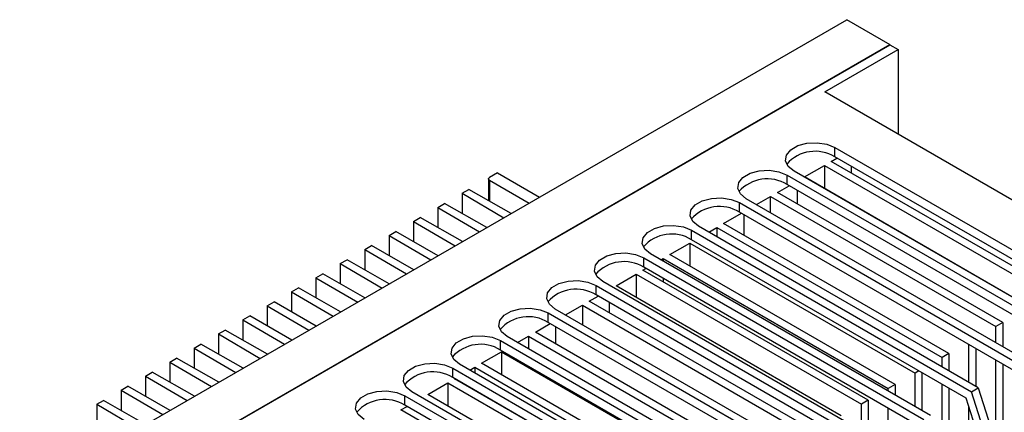
# Model space of a CAD drawing. Units: inches. Extents: x 0.3 to 62, y 0.2 to 55.6.
# Drawn here: x 5.7 to 9.7, y 53.6 to 55.2 of the extents above; entities that cross this region are included whole.
import ezdxf

# ---------------------------------------------------------------- set-up
doc = ezdxf.new("R2010")
doc.units = ezdxf.units.IN
doc.header["$MEASUREMENT"] = 0

msp = doc.modelspace()

# ---------------------------------------------------------------- linework, layer by layer
at = {"color": 7, "linetype": 'Continuous', "lineweight": 25}
for p, q in [((4.0804, 52.3432), (9.0938, 55.2373)), ((9.2706, 55.1353), (9.0938, 55.2373)), ((4.2572, 52.2411), (9.2706, 55.1353)), ((9.2694, 55.1346), (4.2584, 52.2418)), ((9.0035, 54.9425), (9.3028, 55.1153)), ((9.2694, 55.1346), (9.3028, 55.1153)), ((9.2706, 55.1339), (9.2706, 55.1353)), ((9.3028, 55.1153), (9.3028, 54.7698)), ((10.3621, 54.1583), (9.0035, 54.9425)), ((9.0453, 54.7159), (10.1867, 54.057)), ((9.0453, 54.6774), (9.0453, 54.7159)), ((9.0302, 54.659), (9.0536, 54.6725)), ((9.9489, 54.1287), (9.0302, 54.659)), ((10.1652, 54.0309), (9.0453, 54.6774)), ((10.0196, 53.9606), (8.8783, 54.6195)), ((8.9205, 54.5957), (9.0024, 54.643)), ((9.0024, 54.643), (9.9211, 54.1126)), ((9.0024, 54.643), (9.0024, 54.5484)), ((9.1121, 54.6388), (9.1121, 54.6118)), ((7.6323, 54.5881), (7.6323, 54.4996)), ((7.6687, 54.6121), (7.6361, 54.5933)), ((7.6361, 54.5827), (7.798, 54.4893)), ((7.6687, 54.6121), (7.8397, 54.5134)), ((8.8504, 54.6035), (9.9918, 53.9445)), ((8.8504, 54.5649), (8.8504, 54.6035)), ((9.8392, 54.0653), (8.9205, 54.5957)), ((7.5247, 54.5291), (7.5526, 54.5451)), ((7.7246, 54.4469), (7.5526, 54.5451)), ((8.8108, 54.5324), (8.8588, 54.56)), ((9.9703, 53.9184), (8.8504, 54.5649)), ((8.8927, 54.4851), (8.8927, 54.5405)), ((7.5247, 54.5291), (7.6949, 54.4297)), ((7.5247, 54.5291), (7.5247, 54.4469)), ((9.8248, 53.8481), (8.6834, 54.507)), ((8.7252, 54.4829), (8.783, 54.5163)), ((8.783, 54.5163), (9.7016, 53.9859)), ((8.783, 54.4495), (8.783, 54.5163)), ((9.7295, 54.002), (8.8108, 54.5324)), ((7.4254, 54.4717), (7.4532, 54.4877)), ((7.4254, 54.4717), (7.5955, 54.3724)), ((7.4254, 54.4717), (7.4254, 54.3895)), ((7.6252, 54.3895), (7.4532, 54.4877)), ((8.6555, 54.491), (9.7969, 53.832)), ((8.6555, 54.4524), (8.6555, 54.491)), ((7.326, 54.4143), (7.3538, 54.4304)), ((7.5258, 54.3322), (7.3538, 54.4304)), ((8.5914, 54.4057), (8.6639, 54.4476)), ((9.7754, 53.8059), (8.6555, 54.4524)), ((8.6732, 54.4422), (8.6732, 54.3584)), ((7.326, 54.4143), (7.4961, 54.315)), ((7.326, 54.4143), (7.326, 54.3322)), ((8.4607, 54.3785), (9.6021, 53.7195)), ((8.4607, 54.3399), (8.4607, 54.3785)), ((9.6299, 53.7356), (8.4885, 54.3945)), ((8.5303, 54.3704), (8.5635, 54.3896)), ((8.5635, 54.3896), (9.4822, 53.8593)), ((8.5635, 54.3896), (8.5635, 54.3512)), ((9.5101, 53.8753), (8.5914, 54.4057)), ((7.2266, 54.3569), (7.2544, 54.373)), ((7.2266, 54.3569), (7.3967, 54.2576)), ((7.2266, 54.3569), (7.2266, 54.2748)), ((7.4264, 54.2748), (7.2544, 54.373)), ((9.5806, 53.6934), (8.4607, 54.3399)), ((7.1272, 54.2996), (7.155, 54.3156)), ((7.1272, 54.2996), (7.2973, 54.2003)), ((7.1272, 54.2996), (7.1272, 54.2174)), ((7.3271, 54.2174), (7.155, 54.3156)), ((8.3719, 54.279), (8.4538, 54.3263)), ((8.4538, 54.3263), (9.3725, 53.7959)), ((8.4538, 54.3263), (8.4538, 54.2317)), ((7.0278, 54.2422), (7.0557, 54.2583)), ((7.2277, 54.16), (7.0557, 54.2583)), ((8.2658, 54.266), (9.4072, 53.607)), ((8.2658, 54.2274), (8.2658, 54.266)), ((9.435, 53.6231), (8.2936, 54.282)), ((8.3354, 54.2579), (8.3441, 54.2629)), ((8.3441, 54.2629), (9.2628, 53.7326)), ((8.3441, 54.2629), (8.3441, 54.2529)), ((9.2906, 53.7487), (8.3719, 54.279)), ((7.0278, 54.2422), (7.1979, 54.1429)), ((7.0278, 54.2422), (7.0278, 54.16)), ((8.2622, 54.2157), (8.2742, 54.2226)), ((9.3857, 53.5809), (8.2658, 54.2274)), ((6.9284, 54.1848), (6.9563, 54.2009)), ((6.9284, 54.1848), (7.0986, 54.0855)), ((6.9284, 54.1848), (6.9284, 54.1027)), ((7.1283, 54.1027), (6.9563, 54.2009)), ((8.1525, 54.1523), (8.2344, 54.1996)), ((8.2344, 54.1996), (9.1531, 53.6693)), ((8.2344, 54.1996), (8.2344, 54.1051)), ((9.1809, 53.6853), (8.2622, 54.2157)), ((8.3441, 54.1822), (8.3441, 54.1684)), ((6.829, 54.1274), (6.8569, 54.1435)), ((7.0289, 54.0453), (6.8569, 54.1435)), ((8.0709, 54.1535), (9.2123, 53.4945)), ((8.0709, 54.1149), (8.0709, 54.1535)), ((9.2402, 53.5106), (8.0988, 54.1695)), ((9.0712, 53.622), (8.1525, 54.1523)), ((6.829, 54.1274), (6.9992, 54.0281)), ((6.829, 54.1274), (6.829, 54.0453)), ((8.0428, 54.089), (8.0793, 54.1101)), ((9.1908, 53.4684), (8.0709, 54.1149)), ((6.7297, 54.0701), (6.7575, 54.0861)), ((6.7297, 54.0701), (6.8998, 53.9708)), ((6.7297, 54.0701), (6.7297, 53.9879)), ((6.9295, 53.9879), (6.7575, 54.0861)), ((9.0453, 53.3981), (7.9039, 54.057)), ((7.9457, 54.0329), (8.015, 54.0729)), ((8.015, 54.0729), (8.9337, 53.5426)), ((8.015, 54.0729), (8.015, 53.9929)), ((8.9615, 53.5587), (8.0428, 54.089)), ((8.1247, 54.0839), (8.1247, 54.0417)), ((6.6303, 54.0127), (6.6581, 54.0288)), ((6.8301, 53.9306), (6.6581, 54.0288)), ((7.8761, 54.041), (9.0174, 53.3821)), ((7.8761, 54.0024), (7.8761, 54.041)), ((6.6303, 54.0127), (6.8004, 53.9134)), ((6.6303, 54.0127), (6.6303, 53.9305)), ((7.8234, 53.9623), (7.8844, 53.9976)), ((8.9959, 53.3559), (7.8761, 54.0024)), ((7.9053, 53.9855), (7.9053, 53.9151)), ((9.7295, 54.002), (9.7016, 53.9859)), ((9.7016, 53.9192), (9.7016, 53.9859)), ((9.7295, 54.002), (9.7295, 53.9031)), ((6.5309, 53.9553), (6.5587, 53.9714)), ((6.5309, 53.9553), (6.701, 53.856)), ((6.5309, 53.9553), (6.5309, 53.8732)), ((6.7308, 53.8732), (6.5587, 53.9714)), ((8.8504, 53.2856), (7.709, 53.9445)), ((7.7508, 53.9204), (7.7955, 53.9463)), ((7.7955, 53.9463), (8.7142, 53.4159)), ((7.7955, 53.9463), (7.7955, 53.8946)), ((8.7421, 53.432), (7.8234, 53.9623)), ((6.4315, 53.8979), (6.4593, 53.914)), ((6.4315, 53.8979), (6.6016, 53.7986)), ((6.4315, 53.8979), (6.4315, 53.8158)), ((6.6314, 53.8158), (6.4593, 53.914)), ((7.6812, 53.9285), (8.8226, 53.2696)), ((7.6812, 53.8899), (7.6812, 53.9285)), ((9.5919, 53.7575), (9.5919, 53.9118)), ((9.6198, 53.8957), (9.6198, 53.7415)), ((6.3321, 53.8406), (6.36, 53.8566)), ((6.532, 53.7584), (6.36, 53.8566)), ((7.604, 53.8357), (7.6858, 53.8829)), ((8.8011, 53.2434), (7.6812, 53.8899)), ((7.6858, 53.8829), (8.6045, 53.3526)), ((7.6858, 53.8829), (7.6858, 53.7884)), ((9.5101, 53.8753), (9.4822, 53.8593)), ((9.4822, 53.8209), (9.4822, 53.8593)), ((9.5101, 53.8753), (9.5101, 53.8048)), ((6.3321, 53.8406), (6.5022, 53.7413)), ((6.3321, 53.8406), (6.3321, 53.7584)), ((7.4863, 53.816), (8.6277, 53.1571)), ((7.4863, 53.7774), (7.4863, 53.816)), ((8.6555, 53.1731), (7.5141, 53.832)), ((7.5559, 53.8079), (7.5761, 53.8196)), ((7.5761, 53.8196), (8.4948, 53.2892)), ((7.5761, 53.8196), (7.5761, 53.7963)), ((8.5226, 53.3053), (7.604, 53.8357)), ((9.7016, 53.5124), (9.7016, 53.8485)), ((9.7295, 53.8324), (9.7295, 53.4693)), ((6.2327, 53.7832), (6.2606, 53.7993)), ((6.2327, 53.7832), (6.4029, 53.6839)), ((6.2327, 53.7832), (6.2327, 53.701)), ((6.4326, 53.7011), (6.2606, 53.7993)), ((8.6062, 53.1309), (7.4863, 53.7774)), ((9.3877, 53.8047), (9.3725, 53.7959)), ((9.3725, 53.6592), (9.3725, 53.7959)), ((9.4003, 53.7974), (9.4003, 53.6431)), ((6.1334, 53.7258), (6.1612, 53.7419)), ((6.3332, 53.6437), (6.1612, 53.7419)), ((7.3845, 53.709), (7.4664, 53.7563)), ((7.4664, 53.7563), (8.3851, 53.2259)), ((7.4664, 53.7563), (7.4664, 53.6617)), ((7.4942, 53.7723), (7.4947, 53.7726)), ((8.4129, 53.242), (7.4942, 53.7723)), ((9.2906, 53.7487), (9.2628, 53.7326)), ((9.2906, 53.7487), (9.2906, 53.7065)), ((9.4822, 53.476), (9.4822, 53.7502)), ((9.6021, 53.7195), (9.6299, 53.7356)), ((9.6299, 53.7356), (9.6997, 53.5179)), ((6.1334, 53.7258), (6.3035, 53.6265)), ((6.1334, 53.7258), (6.1334, 53.6437)), ((7.2914, 53.7035), (8.4328, 53.0446)), ((7.2914, 53.6649), (7.2914, 53.7035)), ((8.4607, 53.0606), (7.3193, 53.7195)), ((8.3032, 53.1786), (7.3845, 53.709)), ((7.5761, 53.7255), (7.5761, 53.7251)), ((9.2628, 53.7225), (9.2628, 53.7326)), ((9.5101, 53.7341), (9.5101, 53.3892)), ((9.6861, 53.4575), (9.6021, 53.7195)), ((6.034, 53.6684), (6.0618, 53.6845)), ((6.034, 53.6684), (6.2041, 53.5691)), ((6.034, 53.6684), (6.034, 53.5863)), ((6.2338, 53.5863), (6.0618, 53.6845)), ((7.2748, 53.6457), (7.2998, 53.6601)), ((8.4113, 53.0184), (7.2914, 53.6649)), ((9.1809, 53.6853), (9.1531, 53.6693)), ((9.1531, 53.5609), (9.1531, 53.6693)), ((9.1809, 53.6853), (9.1809, 53.5448)), ((9.6557, 53.4591), (9.5806, 53.6934)), ((9.5919, 53.2965), (9.5919, 53.6579)), ((8.1935, 53.1153), (7.2748, 53.6457)), ((9.2628, 53.4401), (9.2628, 53.6518))]:
    msp.add_line(p, q, dxfattribs=at)
at = {"color": 8, "linetype": 'Continuous', "lineweight": 25}
msp.add_line((7.6361, 54.5827), (7.6361, 54.4974), dxfattribs=at)
at = {"color": 7, "linetype": 'Continuous', "lineweight": 25, "flags": 128}
for points in [[(8.8783, 54.6195), (8.8547, 54.6389), (8.8441, 54.6618), (8.8477, 54.6854), (8.865, 54.7068), (8.894, 54.7236), (8.9312, 54.7336), (8.9721, 54.7357), (9.0117, 54.7295), (9.0453, 54.7159)], [(8.6834, 54.507), (8.6599, 54.5264), (8.6492, 54.5493), (8.6528, 54.5729), (8.6701, 54.5943), (8.6992, 54.6111), (8.7363, 54.6211), (8.7772, 54.6232), (8.8168, 54.617), (8.8504, 54.6035)], [(8.4885, 54.3945), (8.465, 54.4139), (8.4544, 54.4368), (8.4579, 54.4604), (8.4753, 54.4818), (8.5043, 54.4986), (8.5415, 54.5086), (8.5823, 54.5107), (8.6219, 54.5045), (8.6555, 54.491)], [(8.2936, 54.282), (8.2701, 54.3014), (8.2595, 54.3243), (8.2631, 54.3479), (8.2804, 54.3694), (8.3094, 54.3861), (8.3466, 54.3961), (8.3874, 54.3982), (8.4271, 54.392), (8.4607, 54.3785)], [(8.0988, 54.1695), (8.0752, 54.1889), (8.0646, 54.2118), (8.0682, 54.2354), (8.0855, 54.2569), (8.1145, 54.2736), (8.1517, 54.2836), (8.1926, 54.2857), (8.2322, 54.2795), (8.2658, 54.266)], [(7.9039, 54.057), (7.8804, 54.0764), (7.8697, 54.0993), (7.8733, 54.1229), (7.8907, 54.1444), (7.9197, 54.1611), (7.9568, 54.1711), (7.9977, 54.1732), (8.0373, 54.167), (8.0709, 54.1535)], [(7.709, 53.9445), (7.6855, 53.9639), (7.6749, 53.9868), (7.6785, 54.0104), (7.6958, 54.0319), (7.7248, 54.0486), (7.762, 54.0586), (7.8028, 54.0607), (7.8425, 54.0545), (7.8761, 54.041)], [(7.5141, 53.832), (7.4906, 53.8514), (7.48, 53.8743), (7.4836, 53.8979), (7.5009, 53.9194), (7.5299, 53.9361), (7.5671, 53.9461), (7.608, 53.9482), (7.6476, 53.942), (7.6812, 53.9285)], [(7.3193, 53.7195), (7.2958, 53.7389), (7.2851, 53.7618), (7.2887, 53.7854), (7.306, 53.8069), (7.335, 53.8236), (7.3722, 53.8336), (7.4131, 53.8357), (7.4527, 53.8296), (7.4863, 53.816)], [(7.1244, 53.607), (7.1009, 53.6264), (7.0903, 53.6493), (7.0938, 53.6729), (7.1112, 53.6944), (7.1402, 53.7111), (7.1774, 53.7211), (7.2182, 53.7232), (7.2578, 53.7171), (7.2914, 53.7035)]]:
    msp.add_lwpolyline(points, dxfattribs=at)
at = {"color": 7, "linetype": 'Continuous', "lineweight": 25}
for centre in [(8.964, 54.5467), (8.7691, 54.4342), (8.5742, 54.3217), (8.3793, 54.2092), (8.1845, 54.0967), (7.9896, 53.9843), (7.7947, 53.8718), (7.5999, 53.7593), (7.405, 53.6468), (7.2101, 53.5343)]:
    msp.add_arc(centre, 0.1539, 58.0953, 138.6269, dxfattribs=at)
msp.add_open_spline([(7.6361, 54.5827), (7.635, 54.5835), (7.6329, 54.5851), (7.632, 54.588), (7.6329, 54.591), (7.635, 54.5926), (7.6361, 54.5933)], degree=3, knots=[0, 0, 0, 0, 0.249994, 0.499993, 0.749998, 1, 1, 1, 1], dxfattribs=at)

doc.saveas('drawing.dxf')
